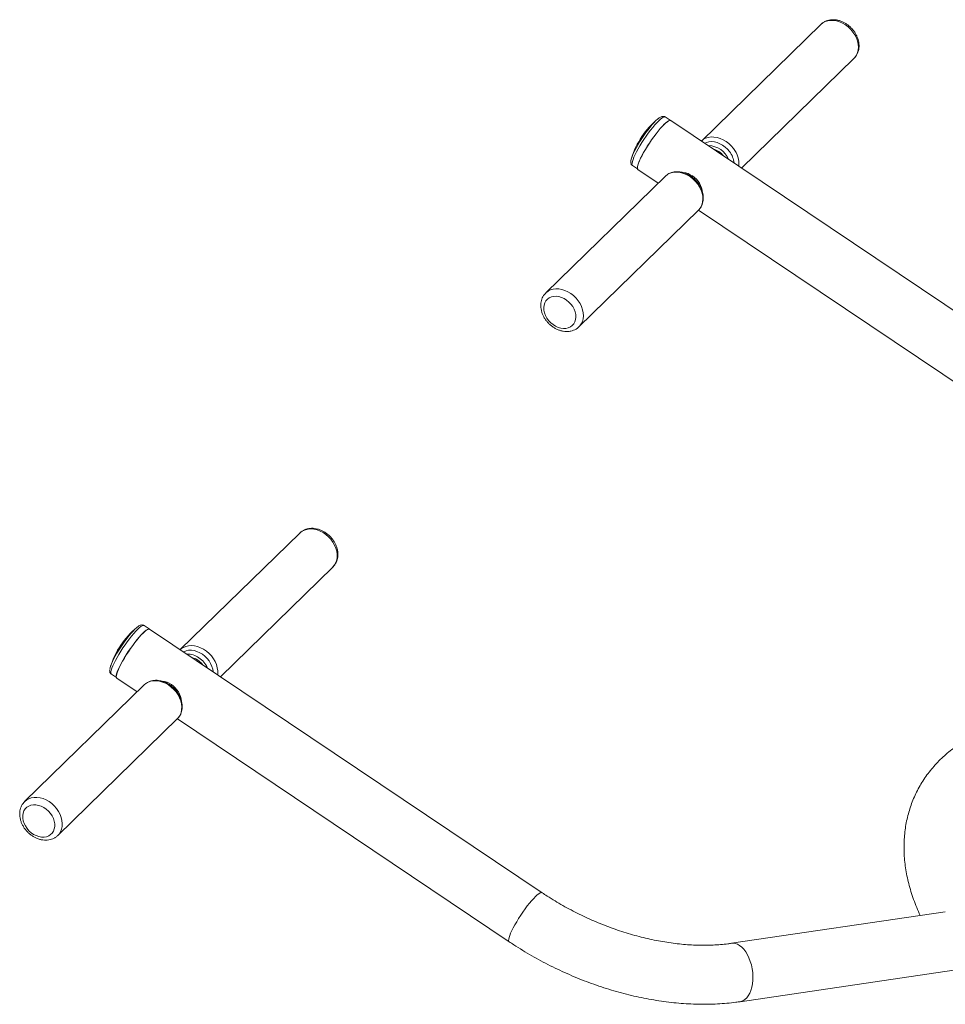
# Paper-space layout '_Триметрия' of a CAD drawing. Units: millimetres. Extents: x -898 to 899, y -94 to 1908.
# Drawn here: x -898 to -235, y 1202 to 1908 of the extents above; entities that cross this region are included whole.
import ezdxf

# ---------------------------------------------------------------- set-up
doc = ezdxf.new("R2010")
doc.units = ezdxf.units.MM

psp = doc.layouts.new('_Триметрия')

# ---------------------------------------------------------------- linework, layer by layer
at = {"color": 7, "linetype": 'Continuous', "lineweight": 15}
for p, q in [((-323.79, 1904.67), (-409.41, 1821.1)), ((-380.58, 1801.74), (-300.04, 1880.34)), ((-431.81, 1835.97), (-435.37, 1838.36)), ((-431.36, 1835.85), (-150.13, 1646.93)), ((-409.32, 1821.19), (-409.43, 1821.09)), ((-458.79, 1803.5), (-455.23, 1801.11)), ((-454.95, 1800.74), (-440.34, 1790.92)), ((-435.23, 1795.9), (-520.87, 1712.31)), ((-435.34, 1795.8), (-435.23, 1795.9)), ((-497.12, 1687.98), (-411.49, 1771.57)), ((-411.5, 1771.55), (-173.72, 1611.81)), ((-697.25, 1540.16), (-782.87, 1456.59)), ((-754.04, 1437.23), (-673.5, 1515.83)), ((-805.27, 1471.46), (-808.83, 1473.85)), ((-523.6, 1282.42), (-804.82, 1471.34)), ((-832.25, 1438.99), (-828.69, 1436.6)), ((-828.41, 1436.23), (-813.8, 1426.41)), ((-894.49, 1347.65), (-808.7, 1431.39)), ((-870.59, 1323.47), (-784.81, 1407.19)), ((-784.96, 1407.04), (-547.18, 1247.3)), ((-234.58, 1268.73), (-387.86, 1246.13)), ((-381.69, 1204.28), (-228.41, 1226.88))]:
    psp.add_line(p, q, dxfattribs=at)
at = {"color": 8, "linetype": 'Continuous', "lineweight": 15, "flags": 128}
for points in [[(-300.77, 1899.26), (-302.35, 1901.16), (-304.15, 1902.87), (-306.1, 1904.37), (-308.18, 1905.61), (-310.34, 1906.57), (-312.54, 1907.24), (-314.72, 1907.59), (-316.84, 1907.62), (-318.85, 1907.32), (-320.72, 1906.71), (-322.4, 1905.8), (-323.79, 1904.67)], [(-300.04, 1880.34), (-299.33, 1881.11), (-298.27, 1882.68), (-297.49, 1884.46), (-297.03, 1886.41), (-296.88, 1888.49), (-297.05, 1890.66), (-297.54, 1892.87), (-298.33, 1895.07), (-299.42, 1897.21), (-300.77, 1899.26)], [(-440, 1835.65), (-441.34, 1834.27), (-442.77, 1832.67), (-444.29, 1830.86), (-445.85, 1828.89), (-447.43, 1826.78), (-449, 1824.57), (-450.54, 1822.3), (-452.03, 1820), (-453.42, 1817.73), (-454.71, 1815.5), (-455.87, 1813.37), (-456.88, 1811.37), (-457.72, 1809.53), (-458.38, 1807.88), (-458.85, 1806.46), (-459.11, 1805.29), (-459.17, 1804.39), (-459.02, 1803.76), (-458.79, 1803.5)], [(-435.37, 1838.36), (-435.49, 1838.43), (-436.04, 1838.46), (-436.78, 1838.19), (-437.7, 1837.62), (-438.78, 1836.77), (-440, 1835.65)], [(-386.4, 1815.67), (-387.99, 1817.57), (-389.78, 1819.29), (-391.74, 1820.78), (-393.82, 1822.03), (-395.98, 1822.99), (-398.18, 1823.65), (-400.36, 1824), (-402.48, 1824.03), (-404.49, 1823.74), (-406.36, 1823.13), (-408.04, 1822.21), (-409.32, 1821.19)], [(-389.21, 1813.54), (-390.67, 1815.28), (-392.34, 1816.83), (-394.15, 1818.16), (-396.08, 1819.23), (-398.08, 1820.02), (-400.09, 1820.51), (-402.07, 1820.69), (-403.96, 1820.55), (-405.73, 1820.1), (-407.03, 1819.51)], [(-435.23, 1795.9), (-435.14, 1795.99), (-433.65, 1797.15), (-431.95, 1798.03), (-430.06, 1798.6), (-428.03, 1798.85), (-425.9, 1798.79), (-423.71, 1798.4), (-421.52, 1797.69), (-419.37, 1796.7), (-417.3, 1795.42), (-415.36, 1793.9), (-413.59, 1792.15), (-412.03, 1790.23), (-410.71, 1788.17), (-409.66, 1786.02), (-408.91, 1783.82), (-408.46, 1781.61), (-408.33, 1779.45), (-408.52, 1777.39), (-409.02, 1775.45), (-409.83, 1773.7), (-410.93, 1772.15), (-411.49, 1771.57)], [(-520.94, 1712.25), (-520.78, 1712.41), (-519.29, 1713.57), (-517.58, 1714.44), (-515.7, 1715.01), (-513.66, 1715.27), (-511.53, 1715.2), (-509.35, 1714.81), (-507.16, 1714.11), (-505, 1713.11), (-502.94, 1711.83), (-501, 1710.31), (-499.23, 1708.57), (-497.67, 1706.65), (-496.35, 1704.59), (-495.3, 1702.43), (-494.55, 1700.23), (-494.1, 1698.03), (-493.97, 1695.87), (-494.15, 1693.8), (-494.66, 1691.87), (-495.47, 1690.11), (-496.57, 1688.57), (-497.12, 1687.98)], [(-673.5, 1515.83), (-673.45, 1515.88), (-672.25, 1517.33), (-671.32, 1519.01), (-670.69, 1520.87), (-670.38, 1522.89), (-670.38, 1525.02), (-670.71, 1527.21), (-671.34, 1529.42), (-672.28, 1531.6), (-673.5, 1533.7), (-674.97, 1535.68), (-676.66, 1537.5), (-678.53, 1539.11), (-680.55, 1540.49), (-682.68, 1541.6), (-684.86, 1542.42), (-687.06, 1542.94), (-689.21, 1543.13), (-691.29, 1543), (-693.24, 1542.56), (-695.02, 1541.8), (-696.6, 1540.75), (-697.25, 1540.16)], [(-813.46, 1471.14), (-814.8, 1469.76), (-816.24, 1468.16), (-817.75, 1466.35), (-819.31, 1464.38), (-820.89, 1462.27), (-822.46, 1460.06), (-824, 1457.79), (-825.49, 1455.49), (-826.89, 1453.22), (-828.18, 1450.99), (-829.33, 1448.86), (-830.34, 1446.86), (-831.18, 1445.02), (-831.84, 1443.37), (-832.31, 1441.95), (-832.57, 1440.78), (-832.63, 1439.88), (-832.48, 1439.25), (-832.25, 1438.99)], [(-808.83, 1473.85), (-808.96, 1473.92), (-809.51, 1473.95), (-810.25, 1473.68), (-811.16, 1473.11), (-812.24, 1472.26), (-813.46, 1471.14)], [(-756.09, 1438.6), (-756.02, 1439.31), (-756.02, 1441.44), (-756.35, 1443.63), (-756.98, 1445.84), (-757.92, 1448.02), (-759.14, 1450.12), (-760.6, 1452.1), (-762.29, 1453.91), (-764.17, 1455.53), (-766.19, 1456.91), (-768.32, 1458.02), (-770.5, 1458.84), (-772.69, 1459.35), (-774.85, 1459.55), (-776.93, 1459.42), (-778.88, 1458.97), (-780.66, 1458.21), (-782.24, 1457.16), (-782.85, 1456.62)], [(-759.4, 1440.83), (-759.66, 1442.56), (-760.25, 1444.58), (-761.13, 1446.58), (-762.28, 1448.49), (-763.68, 1450.27), (-765.29, 1451.88), (-767.06, 1453.28), (-768.97, 1454.43), (-770.95, 1455.31), (-772.96, 1455.89), (-774.95, 1456.16), (-776.88, 1456.12), (-778.69, 1455.75), (-780.34, 1455.08), (-780.49, 1455)], [(-808.7, 1431.39), (-807.54, 1432.36), (-805.89, 1433.31), (-804.04, 1433.97), (-802.05, 1434.31), (-799.94, 1434.33), (-797.76, 1434.02), (-795.57, 1433.4), (-793.4, 1432.48), (-791.3, 1431.28), (-789.33, 1429.82), (-787.51, 1428.13), (-785.89, 1426.26), (-784.5, 1424.23), (-783.38, 1422.1), (-782.54, 1419.9), (-782.01, 1417.69), (-781.79, 1415.52), (-781.9, 1413.42), (-782.32, 1411.45), (-783.05, 1409.64), (-784.07, 1408.04), (-784.81, 1407.19)], [(-894.33, 1347.8), (-893.17, 1348.77), (-891.52, 1349.73), (-889.68, 1350.38), (-887.68, 1350.72), (-885.58, 1350.74), (-883.4, 1350.44), (-881.21, 1349.82), (-879.04, 1348.9), (-876.94, 1347.69), (-874.97, 1346.23), (-873.15, 1344.55), (-871.53, 1342.67), (-870.14, 1340.64), (-869.02, 1338.51), (-868.18, 1336.32), (-867.65, 1334.11), (-867.43, 1331.93), (-867.53, 1329.84), (-867.95, 1327.86), (-868.69, 1326.05), (-869.71, 1324.45), (-870.5, 1323.55)], [(-547.18, 1247.3), (-547.42, 1247.57), (-547.57, 1248.2), (-547.51, 1249.11), (-547.24, 1250.29), (-546.77, 1251.72), (-546.11, 1253.38), (-545.26, 1255.23), (-544.24, 1257.24), (-543.08, 1259.39), (-541.78, 1261.63), (-540.37, 1263.93), (-538.88, 1266.24), (-537.32, 1268.53), (-535.74, 1270.75), (-534.15, 1272.88), (-532.57, 1274.86), (-531.05, 1276.68), (-529.6, 1278.3), (-528.25, 1279.68)], [(-528.25, 1279.68), (-527.03, 1280.81), (-525.94, 1281.67), (-525.02, 1282.24), (-524.27, 1282.51), (-523.72, 1282.48), (-523.6, 1282.42)], [(-377.64, 1240.02), (-379.01, 1241.84), (-380.48, 1243.37), (-382.02, 1244.59), (-383.61, 1245.47), (-385.22, 1246.01), (-386.83, 1246.2), (-387.85, 1246.13)], [(-381.69, 1204.28), (-381.15, 1204.38), (-379.65, 1204.91), (-378.23, 1205.79), (-376.92, 1207), (-375.75, 1208.52), (-374.74, 1210.33), (-373.89, 1212.39), (-373.23, 1214.67), (-372.77, 1217.13), (-372.51, 1219.73), (-372.47, 1222.42), (-372.63, 1225.16), (-373, 1227.9), (-373.58, 1230.6), (-374.34, 1233.2), (-375.28, 1235.67), (-376.39, 1237.95), (-377.64, 1240.02)]]:
    psp.add_lwpolyline(points, dxfattribs=at)
at = {"color": 7, "linetype": 'Continuous', "lineweight": 15, "flags": 128}
for points in [[(-441.99, 1835.74), (-443.28, 1834.42), (-444.65, 1832.89), (-446.1, 1831.15), (-447.59, 1829.26), (-449.11, 1827.23), (-450.61, 1825.11), (-452.08, 1822.93), (-453.48, 1820.74), (-454.8, 1818.56), (-456.01, 1816.45), (-457.09, 1814.44), (-458.02, 1812.56), (-458.77, 1810.85), (-459.35, 1809.34), (-459.74, 1808.05), (-459.92, 1807.03)], [(-454.95, 1800.74), (-455.18, 1801.01), (-455.33, 1801.63), (-455.27, 1802.54), (-455.01, 1803.72), (-454.54, 1805.16), (-453.87, 1806.81), (-453.03, 1808.66), (-452.01, 1810.68), (-450.84, 1812.83), (-449.55, 1815.07), (-448.14, 1817.36), (-446.64, 1819.67), (-445.09, 1821.96), (-443.5, 1824.19), (-441.91, 1826.31), (-440.34, 1828.3), (-438.82, 1830.12), (-437.37, 1831.73), (-436.02, 1833.11), (-434.79, 1834.25), (-433.71, 1835.1), (-432.79, 1835.67), (-432.04, 1835.95), (-431.49, 1835.92), (-431.36, 1835.85)], [(-440.66, 1836.96), (-440.83, 1836.81), (-441.99, 1835.74)], [(-431.75, 1835.84), (-432.12, 1835.82), (-432.86, 1835.55), (-433.78, 1834.98), (-434.85, 1834.13), (-436.07, 1833.01)], [(-436.07, 1833.01), (-437.41, 1831.64), (-438.85, 1830.03), (-440.36, 1828.23), (-441.92, 1826.26), (-443.5, 1824.15), (-445.08, 1821.94), (-446.62, 1819.66), (-448.1, 1817.37), (-449.5, 1815.09), (-450.79, 1812.86), (-451.95, 1810.73), (-452.96, 1808.73), (-453.8, 1806.89), (-454.46, 1805.25), (-454.92, 1803.83), (-455.19, 1802.66), (-455.25, 1801.75), (-455.1, 1801.13), (-454.87, 1800.86)], [(-506.51, 1686.83), (-508.32, 1686.77), (-510.2, 1687.02), (-512.1, 1687.58), (-513.96, 1688.44), (-515.74, 1689.56), (-517.39, 1690.92), (-518.86, 1692.49), (-520.11, 1694.21), (-521.11, 1696.05), (-521.83, 1697.95), (-522.25, 1699.86), (-522.36, 1701.73), (-522.16, 1703.5), (-521.64, 1705.13), (-520.84, 1706.58), (-519.76, 1707.8), (-518.44, 1708.77), (-516.91, 1709.45), (-515.22, 1709.82), (-513.41, 1709.88), (-511.53, 1709.63), (-509.63, 1709.07), (-507.77, 1708.21), (-505.99, 1707.09), (-504.34, 1705.73), (-502.87, 1704.16), (-501.62, 1702.44), (-500.62, 1700.6), (-499.9, 1698.7), (-499.48, 1696.79), (-499.37, 1694.93), (-499.58, 1693.15), (-500.09, 1691.52), (-500.89, 1690.07), (-501.97, 1688.85), (-503.29, 1687.88), (-504.82, 1687.2), (-506.51, 1686.83)], [(-815.46, 1471.23), (-816.74, 1469.91), (-818.11, 1468.38), (-819.56, 1466.64), (-821.06, 1464.75), (-822.57, 1462.72), (-824.07, 1460.6), (-825.54, 1458.42), (-826.94, 1456.23), (-828.26, 1454.05), (-829.47, 1451.94), (-830.55, 1449.93), (-831.48, 1448.05), (-832.24, 1446.34), (-832.81, 1444.83), (-833.2, 1443.54), (-833.39, 1442.52)], [(-828.41, 1436.23), (-828.64, 1436.5), (-828.79, 1437.12), (-828.74, 1438.03), (-828.47, 1439.21), (-828, 1440.65), (-827.34, 1442.3), (-826.49, 1444.15), (-825.47, 1446.17), (-824.31, 1448.32), (-823.01, 1450.56), (-821.6, 1452.85), (-820.11, 1455.16), (-818.55, 1457.45), (-816.97, 1459.68), (-815.37, 1461.8), (-813.8, 1463.79), (-812.28, 1465.61), (-810.83, 1467.22), (-809.48, 1468.6)], [(-809.53, 1468.5), (-810.87, 1467.13), (-812.31, 1465.52), (-813.82, 1463.72), (-815.38, 1461.75), (-816.96, 1459.64), (-818.54, 1457.43), (-820.08, 1455.15), (-821.56, 1452.86), (-822.96, 1450.58), (-824.25, 1448.35), (-825.41, 1446.22), (-826.42, 1444.22), (-827.26, 1442.38), (-827.92, 1440.74), (-828.39, 1439.32), (-828.65, 1438.15), (-828.71, 1437.24), (-828.61, 1436.72)], [(-814.12, 1472.45), (-814.29, 1472.3), (-815.46, 1471.23)], [(-805.23, 1471.33), (-805.58, 1471.31), (-806.32, 1471.04), (-807.24, 1470.47), (-808.31, 1469.62), (-809.53, 1468.5)], [(-809.48, 1468.6), (-808.26, 1469.74), (-807.17, 1470.59), (-806.25, 1471.16), (-805.5, 1471.44), (-804.95, 1471.41), (-804.82, 1471.34)], [(-886.12, 1323.3), (-887.97, 1324.23), (-889.71, 1325.43), (-891.31, 1326.86), (-892.72, 1328.48), (-893.9, 1330.24), (-894.82, 1332.1), (-895.45, 1334.01), (-895.78, 1335.91), (-895.79, 1337.75), (-895.5, 1339.49), (-894.9, 1341.07), (-894.01, 1342.46), (-892.85, 1343.61), (-891.47, 1344.49), (-889.89, 1345.08), (-888.16, 1345.36), (-886.32, 1345.33), (-884.43, 1344.99), (-882.53, 1344.34), (-880.69, 1343.4), (-878.94, 1342.2), (-877.35, 1340.77), (-875.94, 1339.15), (-874.76, 1337.39), (-873.84, 1335.53), (-873.21, 1333.62), (-872.88, 1331.72), (-872.86, 1329.88), (-873.16, 1328.14), (-873.76, 1326.56), (-874.65, 1325.17), (-875.8, 1324.02), (-877.19, 1323.14), (-878.77, 1322.55), (-880.5, 1322.27), (-882.34, 1322.3), (-884.23, 1322.65), (-886.12, 1323.3)]]:
    psp.add_lwpolyline(points, dxfattribs=at)
at = {"color": 7, "linetype": 'Continuous', "lineweight": 15}
for centre, radius, start, end in [((-402.28, 1790.84), 60, 129.71165, 162.50311), ((-404.65, 1801.92), 15.97, 22.32903, 88.41903), ((-404.29, 1802.41), 13.41, 36.89691, 75.31785), ((-424.03, 1784.25), 14.41, 55.21006, 83.54651), ((-424.64, 1782.47), 16.23, 5.51053, 57.01033), ((-775.74, 1426.33), 60, 129.71165, 162.50311), ((-777.38, 1439.89), 13.48, 54.338, 92.81417), ((-777.3, 1438.96), 12.27, 55.62283, 76.13281), ((-778.35, 1437.25), 14.28, 37.56491, 56.01396), ((-779.11, 1436.52), 17.23, 23.81052, 56.20854), ((-797.5, 1419.72), 14.43, 55.2211, 83.26728), ((-798.11, 1417.96), 16.23, 5.6141, 57.00571)]:
    psp.add_arc(centre, radius, start, end, dxfattribs=at)
at = {"color": 8, "linetype": 'Continuous', "lineweight": 15}
for centre, radius, start, end in [((-400.24, 1804.66), 17.68, 354.96979, 38.51364), ((-401.93, 1803.71), 16.07, 5.80097, 37.68938)]:
    psp.add_arc(centre, radius, start, end, dxfattribs=at)
at = {"color": 7, "linetype": 'Continuous', "lineweight": 15}
for points, knots in [([(-300.18, 1900.06), (-300.45, 1900.4), (-301.19, 1901.36), (-302.58, 1902.81), (-304.36, 1904.33), (-306.3, 1905.62), (-308.36, 1906.67), (-310.49, 1907.46), (-312.66, 1907.95), (-314.83, 1908.13), (-316.94, 1908), (-318.96, 1907.57), (-320.82, 1906.82), (-322.44, 1905.88), (-323.32, 1905.08), (-323.72, 1904.71)], [0, 0, 0, 0, 0.045594, 0.126861, 0.208282, 0.289879, 0.371675, 0.453642, 0.535638, 0.617407, 0.698584, 0.77878, 0.857712, 0.93533, 1, 1, 1, 1]), ([(-300.03, 1880.4), (-299.88, 1880.53), (-299.26, 1881.08), (-298.4, 1882.28), (-297.47, 1883.96), (-296.83, 1885.79), (-296.46, 1887.74), (-296.37, 1889.78), (-296.57, 1891.88), (-297.06, 1894), (-297.83, 1896.09), (-298.85, 1898.14), (-299.74, 1899.42), (-300.18, 1900.06)], [0, 0, 0, 0, 0.028699, 0.122675, 0.216428, 0.310588, 0.405696, 0.502072, 0.599771, 0.698615, 0.798305, 0.898533, 1, 1, 1, 1]), ([(-435.41, 1838.34), (-435.56, 1838.45), (-435.95, 1838.72), (-436.71, 1838.83), (-437.49, 1838.78), (-438.27, 1838.54), (-439.17, 1838.07), (-439.96, 1837.54), (-440.53, 1837.05), (-440.67, 1836.93)], [0, 0, 0, 0, 0.079067, 0.205301, 0.33316, 0.479302, 0.666126, 0.914874, 1, 1, 1, 1]), ([(-459.97, 1806.71), (-459.99, 1806.63), (-460.06, 1806.23), (-460.02, 1805.61), (-459.84, 1804.79), (-459.46, 1804.05), (-459.02, 1803.7), (-458.82, 1803.54)], [0, 0, 0, 0, 0.0756643, 0.3690096, 0.6015493, 0.8142346, 1, 1, 1, 1]), ([(-411.5, 1771.6), (-411.22, 1771.88), (-410.49, 1772.59), (-409.58, 1773.97), (-408.78, 1775.67), (-408.26, 1777.52), (-408.01, 1779.49), (-408.05, 1781.53), (-408.37, 1783.63), (-408.97, 1785.73), (-409.84, 1787.79), (-410.97, 1789.79), (-412.33, 1791.67), (-413.89, 1793.41), (-415.63, 1794.96), (-417.52, 1796.31), (-419.53, 1797.43), (-421.61, 1798.29), (-423.73, 1798.87), (-425.85, 1799.16), (-427.94, 1799.15), (-429.93, 1798.84), (-431.8, 1798.23), (-433.49, 1797.33), (-434.67, 1796.5), (-435.2, 1795.9), (-435.33, 1795.76)], [0, 0, 0, 0, 0.027273, 0.069338, 0.111431, 0.153778, 0.196526, 0.239717, 0.2833, 0.327175, 0.371234, 0.415395, 0.459606, 0.503851, 0.548137, 0.592472, 0.636869, 0.68133, 0.725823, 0.770278, 0.81458, 0.858579, 0.90213, 0.945154, 0.987682, 1, 1, 1, 1]), ([(-520.94, 1712.21), (-521.28, 1711.86), (-522.07, 1711.05), (-523.02, 1709.54), (-523.8, 1707.78), (-524.31, 1705.88), (-524.53, 1703.88), (-524.47, 1701.81), (-524.13, 1699.7), (-523.5, 1697.59), (-522.59, 1695.52), (-521.44, 1693.53), (-520.04, 1691.66), (-518.44, 1689.94), (-516.66, 1688.42), (-514.73, 1687.11), (-512.69, 1686.04), (-510.56, 1685.24), (-508.39, 1684.73), (-506.23, 1684.51), (-504.84, 1684.63), (-504.15, 1684.68)], [0, 0, 0, 0, 0.0395763, 0.0901368, 0.1407448, 0.1917329, 0.2433369, 0.2956569, 0.3486542, 0.4021908, 0.4560955, 0.5102219, 0.5644737, 0.6188143, 0.6732542, 0.7278104, 0.7824992, 0.837306, 0.8921396, 0.9468346, 1, 1, 1, 1]), ([(-504.15, 1684.68), (-503.74, 1684.74), (-502.65, 1684.91), (-500.98, 1685.43), (-499.21, 1686.32), (-497.92, 1687.19), (-497.31, 1687.84), (-497.15, 1688.01)], [0, 0, 0, 0, 0.154436, 0.408783, 0.660122, 0.907505, 1, 1, 1, 1]), ([(-673.54, 1515.82), (-673.48, 1515.87), (-672.94, 1516.33), (-672.11, 1517.41), (-671.12, 1519.04), (-670.42, 1520.85), (-669.98, 1522.78), (-669.83, 1524.8), (-669.96, 1526.89), (-670.39, 1529), (-671.09, 1531.11), (-672.06, 1533.16), (-673.28, 1535.12), (-674.73, 1536.96), (-676.38, 1538.62), (-678.2, 1540.1), (-680.17, 1541.34), (-682.24, 1542.34), (-684.38, 1543.07), (-686.56, 1543.5), (-688.72, 1543.62), (-690.82, 1543.43), (-692.81, 1542.93), (-694.64, 1542.13), (-696.16, 1541.18), (-696.96, 1540.41), (-697.29, 1540.08)], [0, 0, 0, 0, 0.005259, 0.047012, 0.088618, 0.13034, 0.172435, 0.215071, 0.258298, 0.302058, 0.346226, 0.390662, 0.435256, 0.479939, 0.524696, 0.569539, 0.614481, 0.659534, 0.704669, 0.749798, 0.794766, 0.839364, 0.883383, 0.926689, 0.969284, 1, 1, 1, 1]), ([(-808.87, 1473.83), (-809.02, 1473.94), (-809.42, 1474.21), (-810.17, 1474.33), (-810.95, 1474.27), (-811.73, 1474.03), (-812.63, 1473.56), (-813.43, 1473.03), (-813.99, 1472.54), (-814.13, 1472.42)], [0, 0, 0, 0, 0.079067, 0.205301, 0.33316, 0.479302, 0.666126, 0.914874, 1, 1, 1, 1]), ([(-833.43, 1442.2), (-833.45, 1442.12), (-833.52, 1441.72), (-833.48, 1441.1), (-833.3, 1440.28), (-832.92, 1439.54), (-832.49, 1439.19), (-832.28, 1439.03)], [0, 0, 0, 0, 0.075664, 0.36901, 0.601549, 0.814235, 1, 1, 1, 1]), ([(-784.82, 1407.24), (-784.54, 1407.51), (-783.83, 1408.23), (-782.95, 1409.62), (-782.18, 1411.33), (-781.68, 1413.2), (-781.46, 1415.18), (-781.53, 1417.23), (-781.88, 1419.33), (-782.51, 1421.42), (-783.4, 1423.49), (-784.55, 1425.47), (-785.93, 1427.34), (-787.52, 1429.06), (-789.27, 1430.59), (-791.18, 1431.92), (-793.19, 1433.01), (-795.28, 1433.85), (-797.4, 1434.4), (-799.52, 1434.66), (-801.6, 1434.62), (-803.58, 1434.28), (-805.44, 1433.65), (-807.1, 1432.72), (-808.23, 1431.91), (-808.72, 1431.35), (-808.8, 1431.26)], [0, 0, 0, 0, 0.0268585, 0.0691095, 0.1114125, 0.1539901, 0.1969797, 0.2404126, 0.2842311, 0.3283312, 0.3726071, 0.4169793, 0.4613982, 0.5058513, 0.5503458, 0.594892, 0.6395005, 0.6841719, 0.7288706, 0.7735217, 0.8180055, 0.8621696, 0.9058719, 0.9490414, 0.9917242, 1, 1, 1, 1]), ([(-5.93, 1365.4), (-7.05, 1366.14), (-10.24, 1368.26), (-15.62, 1371.65), (-22.11, 1375.49), (-28.72, 1379.16), (-35.44, 1382.65), (-42.25, 1385.96), (-49.15, 1389.08), (-56.13, 1392), (-63.17, 1394.72), (-70.26, 1397.24), (-77.39, 1399.55), (-84.55, 1401.64), (-91.73, 1403.52), (-98.92, 1405.18), (-106.09, 1406.61), (-113.26, 1407.81), (-120.39, 1408.78), (-127.48, 1409.52), (-134.52, 1410.02), (-141.5, 1410.28), (-148.4, 1410.3), (-155.21, 1410.07), (-161.92, 1409.59), (-168.52, 1408.87), (-175, 1407.91), (-181.33, 1406.69), (-187.52, 1405.23), (-193.54, 1403.52), (-199.38, 1401.57), (-205.02, 1399.38), (-210.47, 1396.95), (-215.69, 1394.3), (-220.69, 1391.42), (-225.45, 1388.32), (-229.95, 1385.02), (-234.2, 1381.53), (-238.19, 1377.84), (-241.9, 1373.97), (-245.34, 1369.93), (-248.5, 1365.74), (-251.38, 1361.39), (-253.97, 1356.89), (-256.28, 1352.26), (-258.3, 1347.5), (-260.02, 1342.62), (-261.45, 1337.63), (-262.59, 1332.54), (-263.43, 1327.35), (-263.97, 1322.06), (-264.2, 1316.7), (-264.14, 1311.25), (-263.77, 1305.74), (-263.09, 1300.17), (-262.11, 1294.55), (-260.82, 1288.89), (-259.22, 1283.2), (-257.33, 1277.49), (-255.1, 1271.79), (-253.5, 1267.98), (-252.57, 1266.08), (-252.57, 1266.08)], [0, 0, 0, 0, 0.009318, 0.026731, 0.044139, 0.061541, 0.078942, 0.096341, 0.113741, 0.131143, 0.14855, 0.165962, 0.183381, 0.200809, 0.218248, 0.235699, 0.253164, 0.270643, 0.288138, 0.305648, 0.323174, 0.340716, 0.358271, 0.375838, 0.393414, 0.410993, 0.428568, 0.44613, 0.463671, 0.481179, 0.498641, 0.516045, 0.533375, 0.55062, 0.567765, 0.584802, 0.601723, 0.618524, 0.635205, 0.651772, 0.668233, 0.684601, 0.700891, 0.717121, 0.733311, 0.749484, 0.765654, 0.781843, 0.79807, 0.814357, 0.830718, 0.84717, 0.863724, 0.880387, 0.897162, 0.91405, 0.931048, 0.948147, 0.965338, 0.982611, 0.999952, 1, 1, 1, 1]), ([(-894.5, 1347.61), (-894.87, 1347.22), (-895.67, 1346.36), (-896.61, 1344.79), (-897.35, 1343.01), (-897.82, 1341.09), (-898, 1339.08), (-897.9, 1337), (-897.52, 1334.89), (-896.85, 1332.78), (-895.91, 1330.71), (-894.71, 1328.74), (-893.29, 1326.89), (-891.66, 1325.2), (-889.86, 1323.71), (-887.91, 1322.41), (-886.52, 1321.76), (-885.82, 1321.44)], [0, 0, 0, 0, 0.054852, 0.11906, 0.183392, 0.24826, 0.31394, 0.380532, 0.447965, 0.516053, 0.584579, 0.653365, 0.722298, 0.791343, 0.860519, 0.929845, 1, 1, 1, 1]), ([(-885.82, 1321.44), (-885.42, 1321.28), (-884.32, 1320.84), (-882.47, 1320.34), (-880.3, 1320.04), (-878.16, 1320.06), (-876.1, 1320.39), (-874.17, 1321.03), (-872.43, 1321.96), (-871.21, 1322.83), (-870.64, 1323.45), (-870.51, 1323.59)], [0, 0, 0, 0, 0.073426, 0.203428, 0.333537, 0.462924, 0.590958, 0.717106, 0.841147, 0.963276, 1, 1, 1, 1]), ([(-387.86, 1246.13), (-388.73, 1246), (-391.27, 1245.65), (-395.63, 1245.2), (-400.97, 1244.85), (-406.47, 1244.7), (-412.09, 1244.76), (-417.84, 1245.02), (-423.69, 1245.49), (-429.64, 1246.17), (-435.66, 1247.06), (-441.75, 1248.15), (-447.88, 1249.46), (-454.05, 1250.97), (-460.24, 1252.68), (-466.44, 1254.59), (-472.62, 1256.7), (-478.78, 1258.99), (-484.89, 1261.48), (-490.95, 1264.14), (-496.94, 1266.98), (-502.84, 1269.99), (-508.64, 1273.16), (-514.33, 1276.48), (-519.31, 1279.58), (-522.36, 1281.6), (-523.6, 1282.42)], [0, 0, 0, 0, 0.022064, 0.064806, 0.107573, 0.15036, 0.19318, 0.236042, 0.278951, 0.321911, 0.364921, 0.407982, 0.45109, 0.494242, 0.537434, 0.580661, 0.623919, 0.667201, 0.710503, 0.753817, 0.797139, 0.840462, 0.883777, 0.92708, 0.970363, 1, 1, 1, 1]), ([(-547.18, 1247.3), (-546.07, 1246.56), (-542.88, 1244.44), (-537.5, 1241.06), (-531.01, 1237.22), (-524.4, 1233.55), (-517.68, 1230.05), (-510.87, 1226.75), (-503.96, 1223.63), (-496.99, 1220.71), (-489.95, 1217.98), (-482.86, 1215.47), (-475.72, 1213.16), (-468.56, 1211.06), (-461.39, 1209.18), (-454.2, 1207.53), (-447.02, 1206.1), (-439.86, 1204.89), (-432.73, 1203.92), (-425.64, 1203.19), (-418.6, 1202.69), (-411.62, 1202.43), (-404.72, 1202.41), (-397.91, 1202.64), (-391.2, 1203.11), (-385.8, 1203.69), (-382.66, 1204.14), (-381.69, 1204.28)], [0, 0, 0, 0, 0.022245, 0.063814, 0.105368, 0.146913, 0.188451, 0.229987, 0.271525, 0.313069, 0.354621, 0.396187, 0.43777, 0.479376, 0.521006, 0.562666, 0.604358, 0.646085, 0.687848, 0.729649, 0.771489, 0.813364, 0.855273, 0.89721, 0.939167, 0.981131, 1, 1, 1, 1])]:
    psp.add_open_spline(points, degree=3, knots=knots, dxfattribs=at)

doc.saveas('drawing.dxf')
